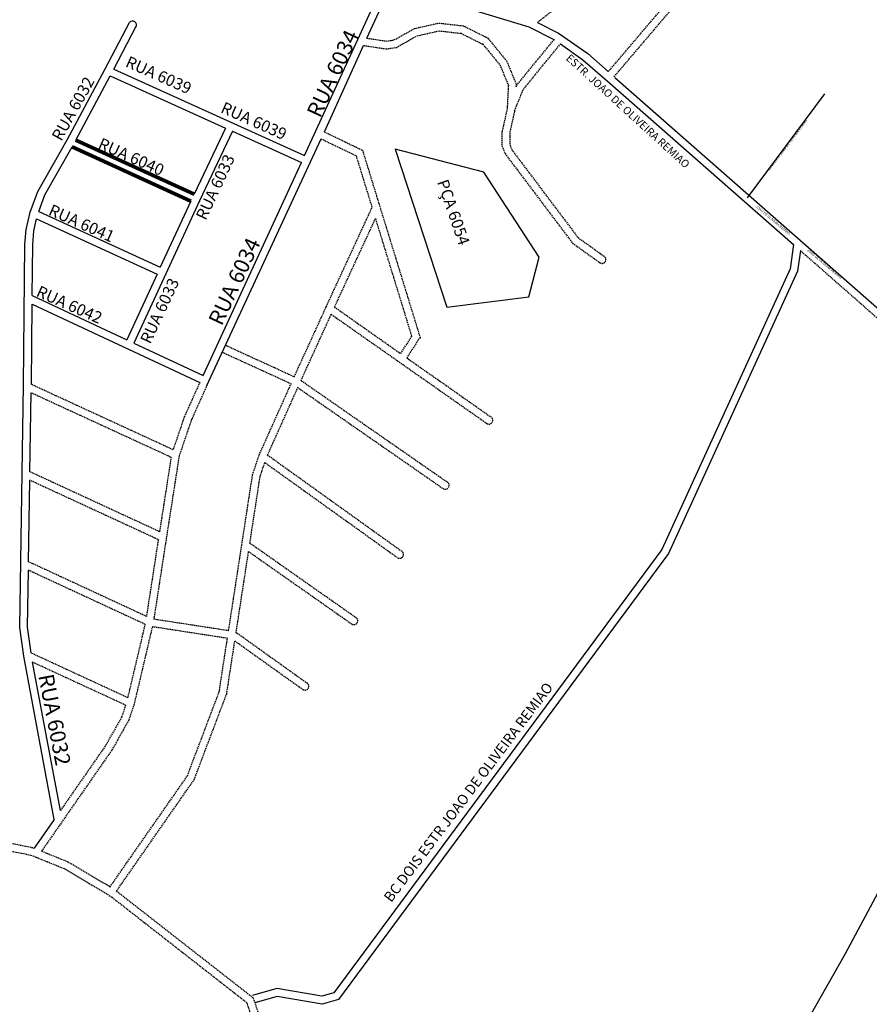
# Model space of a CAD drawing. Extents: x -2149 to 121, y 32582 to 34701.
# Drawn here: x -1016 to -355, y 33322 to 34088 of the extents above; entities that cross this region are included whole.
import ezdxf

# ---------------------------------------------------------------- set-up
doc = ezdxf.new("R2010")
doc.units = 0
doc.header["$MEASUREMENT"] = 0
doc.linetypes.add('DASHEDX2', pattern=[1.5, 1, -0.5])
doc.layers.get('0').update_dxf_attribs({"linetype": 'CONTINUOUS'})
for name, color, linetype in [('eixos', 7, 'CONTINUOUS'), ('LOGRADOURO', 7, 'CONTINUOUS'), ('PONTILHADAS', 7, 'DASHEDX2'), ('RUA', 2, 'CONTINUOUS')]:
    doc.layers.add(name, color=color, linetype=linetype)
doc.layers.add('GROSSA', color=30, linetype='CONTINUOUS', lineweight=90)

msp = doc.modelspace()

# ---------------------------------------------------------------- linework, layer by layer
for points in [[(-732.14, 34104.44), (-659.67, 34094.6), (-620.15, 34082.74), (-600.14, 34072.56)], [(-613.45, 34086.06), (-597.05, 34077.72), (-574.33, 34061.79), (-558.34, 34047.8)], [(-595.57, 34069.35), (-578.04, 34057.06), (-557.17, 34038.81), (-414.35, 33913.37)], [(-553.22, 34043.32), (-252.05, 33778.79)]]:
    msp.add_lwpolyline(points)
at = {"layer": 'eixos', "color": 7, "linetype": 'Continuous'}
for points in [[(-450.03, 33949.54), (-390.03, 34030.54)], [(-724.03, 33987.54), (-684.03, 33864.54), (-620.03, 33872.54), (-612.03, 33903.54), (-655.03, 33969.54), (-724.03, 33987.54)], [(-414.35, 33913.37), (-416.94, 33894.38), (-516.63, 33676.07), (-771.82, 33331.16), (-781.18, 33328.61), (-816.2, 33334.61), (-834.97, 33329.25)], [(-408.95, 33908.62), (-411.12, 33892.69), (-511.43, 33673), (-768.24, 33325.92), (-780.88, 33322.47), (-815.86, 33328.46), (-833.32, 33323.48)], [(-290.03, 33518.54), (-374.03, 33361.54), (-441.03, 33243.54)]]:
    msp.add_lwpolyline(points, dxfattribs=at)
at = {"layer": 'GROSSA'}
for points in [[(-972.41, 33994.48), (-880.46, 33952.53)], [(-975.29, 33989.23), (-882.99, 33947.08)]]:
    msp.add_lwpolyline(points, dxfattribs=at)
at = {"layer": 'PONTILHADAS'}
for points in [[(-558.34, 34047.8), (-371.32, 34267.48)], [(-553.82, 34043.85), (-366.75, 34263.59)], [(-499.56, 34226.24), (-481.28, 34199.84), (-478.59, 34190.41), (-613.45, 34086.06)], [(-746.03, 34073.82), (-731.02, 34071.57), (-725.01, 34072.43), (-709.12, 34081.37), (-690.2, 34085.57), (-671.17, 34083.46), (-652.12, 34073.94), (-637.43, 34056.1), (-630, 34038.05), (-630.11, 34035.94)], [(-748.61, 34068.14), (-731.04, 34065.5), (-723.05, 34066.65), (-706.95, 34075.7), (-689.87, 34079.5), (-672.89, 34077.61), (-655.94, 34069.14), (-642.63, 34052.98), (-636.06, 34037.02), (-637.01, 34018.94), (-641.03, 34000.87), (-641.03, 33989.96), (-638.67, 33984.05), (-586.15, 33914.36), (-564.77, 33899.1)], [(-631.26, 34017.39), (-624.43, 34033.98), (-595.57, 34069.35)], [(-630.11, 34035.94), (-629.64, 34037.09), (-600.54, 34072.76)], [(-631.05, 34018.13), (-635.03, 34000.21), (-635.03, 33991.11), (-633.39, 33987.02), (-581.91, 33918.71), (-561.29, 33903.98)], [(-779.12, 34000.9), (-749.55, 33986.67), (-704.75, 33841.08), (-715.1, 33825.16)], [(-781.64, 33995.53), (-754.51, 33982.41), (-742.1, 33942.05)], [(-802.51, 33810.51), (-777.76, 33864.79), (-742.1, 33942.05)], [(-771.21, 33864.66), (-739.44, 33933.42)], [(-739.44, 33933.42), (-711.31, 33841.99), (-719.98, 33828.59)], [(-408.95, 33908.62), (-256.01, 33774.28)], [(-771.21, 33864.66), (-719.98, 33828.59)], [(-797.29, 33807.52), (-773.8, 33859.02)], [(-773.8, 33859.02), (-652.75, 33774.08)], [(-856.03, 33835), (-802.38, 33810.45)], [(-858.53, 33829.55), (-805.13, 33805.12), (-804.99, 33805.03)], [(-715.1, 33825.16), (-649.31, 33778.99)], [(-797.29, 33807.52), (-796.93, 33807.31), (-683.29, 33728.34)], [(-896.8, 33753.66), (-1007.03, 33804.46)], [(-870.56, 33803.6), (-882.55, 33776.95), (-892.11, 33748.82), (-902.07, 33685.08), (-911.76, 33622.07)], [(-876.03, 33806.06), (-888.14, 33779.15), (-896.8, 33753.66)], [(-853.59, 33613.12), (-834.96, 33734.24), (-829.83, 33749.63), (-804.99, 33805.03)], [(-823.29, 33749.55), (-799.78, 33801.99)], [(-800.14, 33802.24), (-686.71, 33723.42)], [(-898.34, 33747.76), (-1007.13, 33797.9)], [(-898.34, 33747.76), (-907.38, 33689.93)], [(-823.29, 33749.55), (-719.28, 33674.97)], [(-837.06, 33681.12), (-829.1, 33732.83), (-825.47, 33743.73)], [(-825.47, 33743.73), (-722.78, 33670.1)], [(-907.38, 33689.93), (-1008.11, 33736.49)], [(-908.34, 33683.76), (-1008.21, 33729.93)], [(-908.34, 33683.76), (-917.53, 33624)], [(-837.06, 33681.12), (-754.31, 33622.99)], [(-847.8, 33611.28), (-838.08, 33674.5)], [(-838.08, 33674.5), (-757.76, 33618.08)], [(-917.53, 33624), (-1009.22, 33666.54)], [(-918.65, 33617.91), (-1009.32, 33659.97)], [(-918.65, 33617.91), (-932.11, 33560.8)], [(-912.89, 33616.19), (-927.11, 33555.85)], [(-912.89, 33616.19), (-854.74, 33607.23), (-854.51, 33607.15)], [(-911.76, 33622.07), (-853.59, 33613.12)], [(-847.8, 33611.28), (-846.9, 33610.99), (-792.29, 33571.98)], [(-945.78, 33413.71), (-885.7, 33499.95), (-860.95, 33565.3), (-854.51, 33607.15)], [(-940.77, 33410.41), (-880.36, 33497.13), (-855.11, 33563.77), (-848.78, 33604.95)], [(-848.78, 33604.95), (-795.77, 33567.1)], [(-932.11, 33560.8), (-1007.28, 33595.57)], [(-933.73, 33554.94), (-1006.01, 33588.37)], [(-927.18, 33555.59), (-931.28, 33543.31), (-944.49, 33519.94), (-999.04, 33441.47)], [(-933.73, 33554.94), (-936.79, 33545.76), (-949.57, 33523.13), (-984.39, 33473.05)], [(-1243.29, 33518.29), (-1086.21, 33460.43), (-1005.63, 33444.13), (-1004.74, 33443.77)], [(-1246.29, 33511.58), (-1087.85, 33454.64), (-1007.36, 33438.36), (-981.37, 33427.84), (-949.08, 33408.71), (-944.24, 33405.51), (-839.6, 33323.74), (-797.66, 33193.93), (-734.15, 33130.42)], [(-999.04, 33441.47), (-978.7, 33433.23), (-945.9, 33413.79), (-945.78, 33413.71)], [(-940.77, 33410.41), (-940.73, 33410.38), (-834.46, 33327.33), (-792.4, 33197.15), (-729.91, 33134.66)]]:
    msp.add_lwpolyline(points, dxfattribs=at)
for centre in [(-563.17, 33901.63), (-651.14, 33776.62), (-685.1, 33725.96), (-720.6, 33672.23), (-756.15, 33620.62), (-794.17, 33569.63)]:
    msp.add_arc(centre, 3, 237.61342, 57.61342, dxfattribs=at)
at = {"layer": 'RUA'}
for points in [[(-794.52, 33982.53), (-738.35, 34105.28)], [(-746.03, 34073.82), (-732.14, 34104.44)], [(-989.2, 33466.13), (-1012.99, 33593.06), (-1016.03, 33615.36), (-1013.03, 33804.17), (-1011.97, 33913.45), (-1011, 33925), (-1007.91, 33938.4), (-1001.88, 33954.47), (-979.08, 33994.71), (-949.68, 34049.94), (-930.68, 34085.94)], [(-942.98, 34049.79), (-925.38, 34083.14)], [(-779.12, 34000.9), (-748.61, 34068.14)], [(-972.41, 33994.48), (-945.79, 34044.49)], [(-945.79, 34044.49), (-856.15, 34003.85)], [(-942.98, 34049.79), (-794.54, 33982.48)], [(-850.72, 34001.39), (-876.31, 33947.27), (-927.35, 33836.69)], [(-856.15, 34003.85), (-880.46, 33952.53)], [(-850.72, 34001.39), (-797.04, 33977.06)], [(-870.54, 33803.54), (-781.64, 33995.53)], [(-1001.24, 33939.1), (-996.43, 33951.93), (-975.29, 33989.23)], [(-873.47, 33811.52), (-797.04, 33977.06)], [(-883.01, 33947.08), (-906.75, 33895.63)], [(-1001.24, 33939.1), (-906.75, 33895.63)], [(-1006.35, 33873.61), (-1005.97, 33913.17), (-1005.06, 33924.07), (-1002.94, 33933.27)], [(-1002.94, 33933.27), (-909.27, 33890.18)], [(-909.27, 33890.18), (-932.78, 33839.23)], [(-1006.35, 33873.61), (-932.78, 33839.23)], [(-1007.03, 33804.46), (-1006.42, 33867.02)], [(-1006.42, 33867.02), (-875.98, 33806.09)], [(-927.35, 33836.69), (-873.47, 33811.52)], [(-1008.11, 33736.49), (-1007.13, 33797.9)], [(-1009.22, 33666.54), (-1008.21, 33729.93)], [(-1007.28, 33595.57), (-1010.03, 33615.72), (-1009.32, 33659.97)], [(-984.39, 33473.05), (-1006.01, 33588.37)], [(-989.2, 33466.13), (-1004.74, 33443.77)]]:
    msp.add_lwpolyline(points, dxfattribs=at)
msp.add_arc((-928.22, 34084.18), 3.03, 324.48829, 144.48829, dxfattribs=at)

# ---------------------------------------------------------------- texts
at = {"layer": 'LOGRADOURO'}
for s, height, rotation, p in [('ESTR. JOAO DE OLIVEIRA REMIAO', 6, 317.54299, (-591.8, 34057.51)), ('NOVE ESTR JOAO DE OLIVEIRA REMIAO', 2, 53, (-433.03, 33970.54)), ('PÇA 6054', 9, 289, (-691.62, 33962.05)), ('JOAO DE OLIVEIRA REMIAO', 2, 320, (-444.03, 33942.54)), ('JOAO DE OLIVEIRA REMIAO', 2, 320, (-404.03, 33908.54)), ('BC DOIS ESTR JOAO DE OLIVEIRA REMIAO', 8, 53, (-727.16, 33401.04))]:
    msp.add_text(s, height=height, rotation=rotation, dxfattribs=at).set_placement(p)
at = {"layer": 'RUA'}
for s, height, rotation, p in [('RUA 6034', 12, 65, (-782.49, 34011.09)), ('RUA 6039', 9, 336, (-934.54, 34052.04)), ('RUA 6032', 9, 61, (-983.79, 33993.14)), ('RUA 6039', 9, 336, (-860.49, 34016.41)), ('RUA 6040', 9, 336, (-955.87, 33988.46)), ('RUA 6033', 9, 65, (-871.37, 33931.56)), ('RUA 6041', 9, 336, (-994.4, 33936.77)), ('RUA 6034', 12, 65, (-858.95, 33849.36)), ('RUA 6033', 9, 65, (-914.62, 33835.35)), ('RUA 6042', 9, 336, (-1003.96, 33873.46)), ('RUA 6032', 12, 281, (-1001.68, 33577.94))]:
    msp.add_text(s, height=height, rotation=rotation, dxfattribs=at).set_placement(p)

doc.saveas('drawing.dxf')
